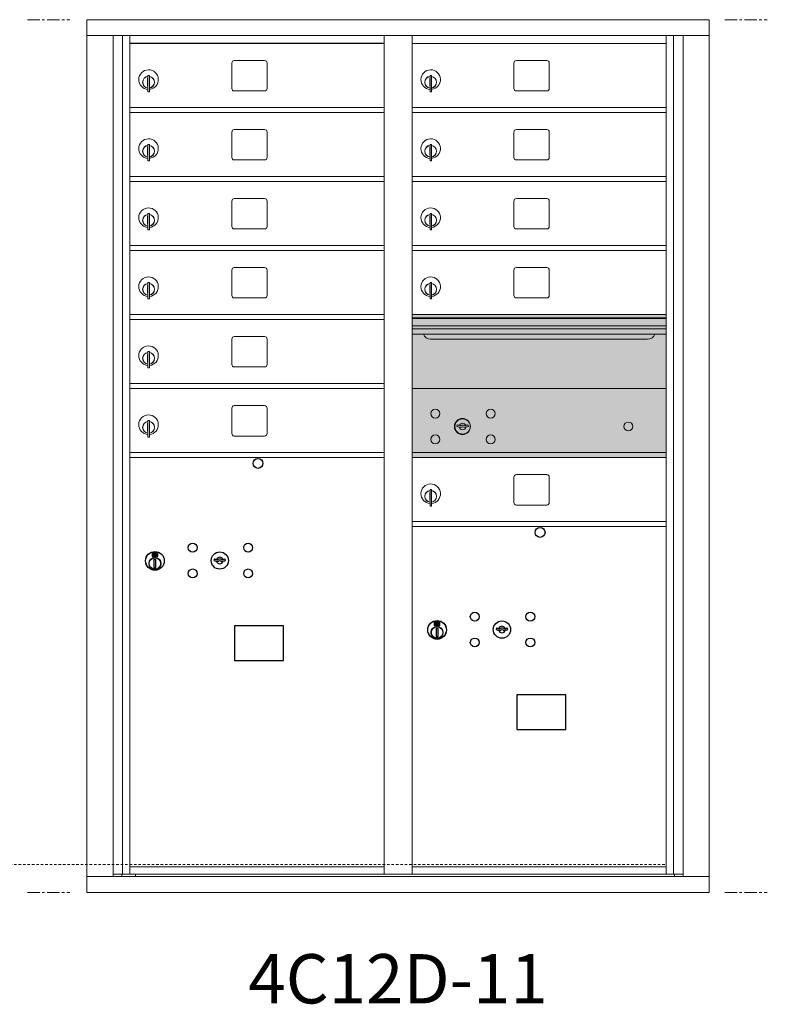
# Model space of a CAD drawing. Units: inches. Extents: x -19 to 368, y -18 to 170.
# Drawn here: x 23 to 61, y 108 to 158 of the extents above; entities that cross this region are included whole.
import ezdxf
from ezdxf.enums import TextEntityAlignment as Align

# ---------------------------------------------------------------- set-up
doc = ezdxf.new("R2010")
doc.units = ezdxf.units.IN
doc.header["$LTSCALE"] = 0.5
doc.header["$MEASUREMENT"] = 0
doc.linetypes.add('CENTER', pattern=[2, 1.25, -0.25, 0.25, -0.25])
doc.linetypes.add('HIDDEN', pattern=[0.375, 0.25, -0.125])
doc.layers.add('center', color=7, linetype='CENTER', lineweight=9)
doc.layers.add('shaded', color=7, linetype='Continuous')
doc.styles.get("Standard").update_dxf_attribs({"font": 'Gothic.ttf'})

msp = doc.modelspace()

# ---------------------------------------------------------------- linework, layer by layer
at = {"color": 7, "linetype": 'Continuous', "lineweight": 15}
for p, q in [((26.03007, 157.71127), (26.03007, 113.46127)), ((26.03007, 157.71127), (57.58157, 157.71127)), ((57.58157, 113.46127), (57.58157, 157.71127)), ((26.03007, 156.91127), (57.58157, 156.91127)), ((27.35814, 114.26127), (27.35814, 156.91127)), ((27.84381, 114.38627), (27.84381, 156.91127)), ((28.21332, 114.38627), (28.21332, 156.91127)), ((41.09832, 114.38627), (41.09832, 156.91127)), ((42.51332, 114.38627), (42.51332, 156.91127)), ((55.39832, 114.38627), (55.39832, 156.91127)), ((55.76783, 156.91127), (55.76783, 114.38627)), ((56.2535, 156.91127), (56.2535, 114.26127)), ((42.51332, 156.51127), (55.39832, 156.51127)), ((33.37882, 155.51627), (33.37882, 154.22627)), ((35.04382, 155.64127), (33.50382, 155.64127)), ((35.16882, 154.22627), (35.16882, 155.51627)), ((47.67882, 155.51627), (47.67882, 154.22627)), ((49.34382, 155.64127), (47.80382, 155.64127)), ((49.46882, 154.22627), (49.46882, 155.51627)), ((29.12832, 154.88027), (29.12832, 154.05027)), ((29.20832, 154.88027), (29.12832, 154.88027)), ((29.20832, 154.88027), (29.20832, 154.05027)), ((43.42832, 154.88027), (43.42832, 154.05027)), ((43.50832, 154.88027), (43.42832, 154.88027)), ((43.50832, 154.88027), (43.50832, 154.05027)), ((29.10832, 154.74027), (29.10832, 154.34027)), ((29.12832, 154.74027), (29.10832, 154.74027)), ((29.10832, 154.34027), (29.12832, 154.34027)), ((43.40832, 154.74027), (43.40832, 154.34027)), ((43.42832, 154.74027), (43.40832, 154.74027)), ((43.40832, 154.34027), (43.42832, 154.34027)), ((29.12832, 154.05027), (29.20832, 154.05027)), ((33.50382, 154.10127), (35.04382, 154.10127)), ((43.42832, 154.05027), (43.50832, 154.05027)), ((47.80382, 154.10127), (49.34382, 154.10127)), ((28.21332, 153.26127), (41.09832, 153.26127)), ((28.21332, 153.01127), (41.09832, 153.01127)), ((42.51332, 153.26127), (55.39832, 153.26127)), ((42.51332, 153.01127), (55.39832, 153.01127)), ((33.37882, 152.01627), (33.37882, 150.72627)), ((35.04382, 152.14127), (33.50382, 152.14127)), ((35.16882, 150.72627), (35.16882, 152.01627)), ((47.67882, 152.01627), (47.67882, 150.72627)), ((49.34382, 152.14127), (47.80382, 152.14127)), ((49.46882, 150.72627), (49.46882, 152.01627)), ((29.12832, 151.38027), (29.12832, 150.55027)), ((29.20832, 151.38027), (29.12832, 151.38027)), ((29.20832, 151.38027), (29.20832, 150.55027)), ((43.42832, 151.38027), (43.42832, 150.55027)), ((43.50832, 151.38027), (43.42832, 151.38027)), ((43.50832, 151.38027), (43.50832, 150.55027)), ((29.10832, 151.24027), (29.10832, 150.84027)), ((29.12832, 151.24027), (29.10832, 151.24027)), ((29.10832, 150.84027), (29.12832, 150.84027)), ((43.40832, 151.24027), (43.40832, 150.84027)), ((43.42832, 151.24027), (43.40832, 151.24027)), ((43.40832, 150.84027), (43.42832, 150.84027)), ((29.12832, 150.55027), (29.20832, 150.55027)), ((33.50382, 150.60127), (35.04382, 150.60127)), ((43.42832, 150.55027), (43.50832, 150.55027)), ((47.80382, 150.60127), (49.34382, 150.60127)), ((28.21332, 149.76127), (41.09832, 149.76127)), ((28.21332, 149.51127), (41.09832, 149.51127)), ((42.51332, 149.76127), (55.39832, 149.76127)), ((42.51332, 149.51127), (55.39832, 149.51127)), ((33.37882, 148.51627), (33.37882, 147.22627)), ((35.04382, 148.64127), (33.50382, 148.64127)), ((35.16882, 147.22627), (35.16882, 148.51627)), ((47.67882, 148.51627), (47.67882, 147.22627)), ((49.34382, 148.64127), (47.80382, 148.64127)), ((49.46882, 147.22627), (49.46882, 148.51627)), ((29.12832, 147.88027), (29.12832, 147.05027)), ((29.20832, 147.88027), (29.12832, 147.88027)), ((29.20832, 147.88027), (29.20832, 147.05027)), ((43.42832, 147.88027), (43.42832, 147.05027)), ((43.50832, 147.88027), (43.42832, 147.88027)), ((43.50832, 147.88027), (43.50832, 147.05027)), ((29.10832, 147.74027), (29.10832, 147.34027)), ((29.12832, 147.74027), (29.10832, 147.74027)), ((29.10832, 147.34027), (29.12832, 147.34027)), ((43.40832, 147.74027), (43.40832, 147.34027)), ((43.42832, 147.74027), (43.40832, 147.74027)), ((43.40832, 147.34027), (43.42832, 147.34027)), ((29.12832, 147.05027), (29.20832, 147.05027)), ((33.50382, 147.10127), (35.04382, 147.10127)), ((43.42832, 147.05027), (43.50832, 147.05027)), ((47.80382, 147.10127), (49.34382, 147.10127)), ((28.21332, 146.26127), (41.09832, 146.26127)), ((28.21332, 146.01127), (41.09832, 146.01127)), ((42.51332, 146.26127), (55.39832, 146.26127)), ((42.51332, 146.01127), (55.39832, 146.01127)), ((33.37882, 145.01627), (33.37882, 143.72627)), ((35.04382, 145.14127), (33.50382, 145.14127)), ((35.16882, 143.72627), (35.16882, 145.01627)), ((47.67882, 145.01627), (47.67882, 143.72627)), ((49.34382, 145.14127), (47.80382, 145.14127)), ((49.46882, 143.72627), (49.46882, 145.01627)), ((29.12832, 144.38027), (29.12832, 143.55027)), ((29.20832, 144.38027), (29.12832, 144.38027)), ((29.20832, 144.38027), (29.20832, 143.55027)), ((43.42832, 144.38027), (43.42832, 143.55027)), ((43.50832, 144.38027), (43.42832, 144.38027)), ((43.50832, 144.38027), (43.50832, 143.55027)), ((29.10832, 144.24027), (29.10832, 143.84027)), ((29.12832, 144.24027), (29.10832, 144.24027)), ((29.10832, 143.84027), (29.12832, 143.84027)), ((43.40832, 144.24027), (43.40832, 143.84027)), ((43.42832, 144.24027), (43.40832, 144.24027)), ((43.40832, 143.84027), (43.42832, 143.84027)), ((29.12832, 143.55027), (29.20832, 143.55027)), ((33.50382, 143.60127), (35.04382, 143.60127)), ((43.42832, 143.55027), (43.50832, 143.55027)), ((47.80382, 143.60127), (49.34382, 143.60127)), ((28.21332, 142.76127), (41.09832, 142.76127)), ((28.21332, 142.51127), (41.09832, 142.51127)), ((55.39832, 142.76127), (42.51332, 142.76127)), ((55.39832, 142.58727), (42.51332, 142.58727)), ((55.39832, 142.55469), (42.51332, 142.55469)), ((42.51332, 142.18127), (55.39832, 142.18127)), ((55.39832, 142.03627), (42.51332, 142.03627)), ((33.37882, 141.51627), (33.37882, 140.22627)), ((35.04382, 141.64127), (33.50382, 141.64127)), ((35.16882, 140.22627), (35.16882, 141.51627)), ((55.39832, 141.77152), (42.51332, 141.77152)), ((43.45582, 141.50627), (54.45582, 141.50627)), ((29.12832, 140.88027), (29.12832, 140.05027)), ((29.20832, 140.88027), (29.12832, 140.88027)), ((29.20832, 140.88027), (29.20832, 140.05027)), ((29.10832, 140.74027), (29.10832, 140.34027)), ((29.12832, 140.74027), (29.10832, 140.74027)), ((29.10832, 140.34027), (29.12832, 140.34027)), ((29.12832, 140.05027), (29.20832, 140.05027)), ((33.50382, 140.10127), (35.04382, 140.10127)), ((28.21332, 139.26127), (41.09832, 139.26127)), ((28.21332, 139.01127), (41.09832, 139.01127)), ((55.39832, 139.01064), (42.51332, 139.01064)), ((33.37882, 138.01627), (33.37882, 136.72627)), ((35.04382, 138.14127), (33.50382, 138.14127)), ((35.16882, 136.72627), (35.16882, 138.01627)), ((29.12832, 137.38027), (29.12832, 136.55027)), ((29.20832, 137.38027), (29.12832, 137.38027)), ((29.20832, 137.38027), (29.20832, 136.55027)), ((29.10832, 137.24027), (29.10832, 136.84027)), ((29.12832, 137.24027), (29.10832, 137.24027)), ((29.10832, 136.84027), (29.12832, 136.84027)), ((44.80689, 137.16686), (44.78182, 137.08564)), ((45.37182, 137.08564), (45.34674, 137.16686)), ((29.12832, 136.55027), (29.20832, 136.55027)), ((33.50382, 136.60127), (35.04382, 136.60127)), ((28.21332, 135.76127), (41.09832, 135.76127)), ((28.21332, 135.51127), (41.09832, 135.51127)), ((42.51332, 135.76127), (55.39832, 135.76127)), ((42.51332, 135.51127), (55.39832, 135.51127)), ((55.10957, 135.76064), (55.39832, 135.76064)), ((47.67882, 134.51627), (47.67882, 133.22627)), ((49.34382, 134.64127), (47.80382, 134.64127)), ((49.46882, 133.22627), (49.46882, 134.51627)), ((43.42832, 133.88027), (43.42832, 133.05027)), ((43.50832, 133.88027), (43.42832, 133.88027)), ((43.50832, 133.88027), (43.50832, 133.05027)), ((43.40832, 133.74027), (43.40832, 133.34027)), ((43.42832, 133.74027), (43.40832, 133.74027)), ((43.40832, 133.34027), (43.42832, 133.34027)), ((43.42832, 133.05027), (43.50832, 133.05027)), ((47.80382, 133.10127), (49.34382, 133.10127)), ((42.51332, 132.26127), (55.39832, 132.26127)), ((42.51332, 132.01127), (55.39832, 132.01127)), ((27.35814, 114.38627), (41.35292, 114.38627)), ((27.80032, 114.26127), (27.80032, 114.38627)), ((28.21332, 114.76127), (41.09832, 114.76127)), ((28.50532, 114.38627), (28.50532, 114.26127)), ((41.35292, 114.38627), (56.2535, 114.38627)), ((42.51332, 114.76127), (55.39832, 114.76127)), ((55.81132, 114.38627), (55.81132, 114.26127)), ((26.03007, 114.26127), (57.58157, 114.26127)), ((26.03007, 113.46127), (57.58157, 113.46127))]:
    msp.add_line(p, q, dxfattribs=at)
at = {"color": 7, "linetype": 'Continuous'}
for p, q in [((29.33506, 130.66832), (29.33506, 130.50332)), ((29.61506, 130.68332), (29.35006, 130.68332)), ((29.35006, 130.48832), (29.61506, 130.48832)), ((29.37506, 130.65832), (29.37506, 130.51332)), ((29.42506, 130.65832), (29.37506, 130.65832)), ((29.37506, 130.51332), (29.39506, 130.51332)), ((29.39506, 130.64832), (29.39506, 130.63066)), ((29.42182, 130.64832), (29.39506, 130.64832)), ((29.39506, 130.63066), (29.42881, 130.60623)), ((29.39506, 130.61831), (29.42596, 130.59594)), ((29.39506, 130.51332), (29.39506, 130.61831)), ((29.4464, 130.63053), (29.42182, 130.64832)), ((29.45528, 130.63644), (29.42506, 130.65832)), ((29.43256, 130.33455), (29.45084, 130.33832)), ((29.53256, 130.33832), (29.43256, 130.33832)), ((29.43256, 130.33832), (29.43256, 129.93832)), ((29.48006, 130.57818), (29.48006, 130.58068)), ((29.48006, 130.58068), (29.48506, 130.58068)), ((29.48006, 130.5385), (29.48006, 130.57314)), ((29.48006, 130.53338), (29.48506, 130.53338)), ((29.48006, 130.52837), (29.48006, 130.53338)), ((29.48506, 130.58068), (29.48506, 130.57818)), ((29.48506, 130.57314), (29.48506, 130.5385)), ((29.48506, 130.53338), (29.48506, 130.52837)), ((29.50984, 130.5352), (29.54006, 130.51332)), ((29.51429, 130.33832), (29.53256, 130.33455)), ((29.51873, 130.54112), (29.5433, 130.52332)), ((29.53256, 129.93832), (29.53256, 130.33832)), ((29.57006, 130.54098), (29.53632, 130.56542)), ((29.57006, 130.55333), (29.53917, 130.5757)), ((29.54006, 130.51332), (29.59006, 130.51332)), ((29.5433, 130.52332), (29.57006, 130.52332)), ((29.57006, 130.65832), (29.57006, 130.55333)), ((29.59006, 130.65832), (29.57006, 130.65832)), ((29.57006, 130.52332), (29.57006, 130.54098)), ((29.59006, 130.51332), (29.59006, 130.65832)), ((29.63006, 130.50332), (29.63006, 130.66832)), ((32.50033, 130.36993), (32.47525, 130.28871)), ((33.06525, 130.28871), (33.04018, 130.36993)), ((29.45084, 129.93832), (29.43256, 129.94209)), ((29.43256, 129.93832), (29.53256, 129.93832)), ((29.53256, 129.94209), (29.51429, 129.93832)), ((43.63506, 127.16832), (43.63506, 127.00332)), ((43.91506, 127.18332), (43.65006, 127.18332)), ((43.65006, 126.98832), (43.91506, 126.98832)), ((43.67506, 127.15832), (43.67506, 127.01332)), ((43.72506, 127.15832), (43.67506, 127.15832)), ((43.67506, 127.01332), (43.69506, 127.01332)), ((43.69506, 127.14832), (43.69506, 127.13066)), ((43.72182, 127.14832), (43.69506, 127.14832)), ((43.69506, 127.13066), (43.72881, 127.10623)), ((43.69506, 127.11831), (43.72596, 127.09594)), ((43.69506, 127.01332), (43.69506, 127.11831)), ((43.7464, 127.13053), (43.72182, 127.14832)), ((43.75529, 127.13644), (43.72506, 127.15832)), ((43.73256, 126.83455), (43.75084, 126.83832)), ((43.83256, 126.83832), (43.73256, 126.83832)), ((43.73256, 126.83832), (43.73256, 126.43832)), ((43.78006, 127.07818), (43.78006, 127.08068)), ((43.78006, 127.08068), (43.78506, 127.08068)), ((43.78006, 127.0385), (43.78006, 127.07314)), ((43.78006, 127.03338), (43.78506, 127.03338)), ((43.78006, 127.02837), (43.78006, 127.03338)), ((43.78506, 127.08068), (43.78506, 127.07818)), ((43.78506, 127.07314), (43.78506, 127.0385)), ((43.78506, 127.03338), (43.78506, 127.02837)), ((43.80984, 127.0352), (43.84006, 127.01332)), ((43.81429, 126.83832), (43.83256, 126.83455)), ((43.81873, 127.04112), (43.8433, 127.02332)), ((43.83256, 126.43832), (43.83256, 126.83832)), ((43.87006, 127.04098), (43.83632, 127.06542)), ((43.87006, 127.05333), (43.83917, 127.0757)), ((43.84006, 127.01332), (43.89006, 127.01332)), ((43.8433, 127.02332), (43.87006, 127.02332)), ((43.87006, 127.15832), (43.87006, 127.05333)), ((43.89006, 127.15832), (43.87006, 127.15832)), ((43.87006, 127.02332), (43.87006, 127.04098)), ((43.89006, 127.01332), (43.89006, 127.15832)), ((43.93006, 127.00332), (43.93006, 127.16832)), ((46.80033, 126.86993), (46.77525, 126.78871)), ((47.36525, 126.78871), (47.34018, 126.86993)), ((43.75084, 126.43832), (43.73256, 126.44209)), ((43.73256, 126.43832), (43.83256, 126.43832)), ((43.83256, 126.44209), (43.81429, 126.43832))]:
    msp.add_line(p, q, dxfattribs=at)
at = {"linetype": 'HIDDEN', "lineweight": 15}
msp.add_line((-7.12768, 114.86626), (55.39507, 114.86626), dxfattribs=at)
for points in [[(33.5177, 125.2237), (36.00363, 125.2237), (36.00363, 126.98078), (33.5177, 126.98078)], [(47.8177, 121.7237), (50.30363, 121.7237), (50.30363, 123.48078), (47.8177, 123.48078)]]:
    msp.add_lwpolyline(points, close=True)
at = {"color": 7, "linetype": 'Continuous', "lineweight": 15}
for centre, radius in [((43.69082, 137.73964), 0.227), ((46.50282, 137.73964), 0.227), ((45.06582, 137.08364), 0.407), ((53.48182, 137.08364), 0.227), ((43.69082, 136.42764), 0.227), ((46.50282, 136.42764), 0.227)]:
    msp.add_circle(centre, radius, dxfattribs=at)
at = {"color": 7, "linetype": 'Continuous', "lineweight": 15, "extrusion": (-1.80881e-16, 3.40126e-31, -1)}
msp.add_circle((-45.07682, 137.08364), 0.3875, dxfattribs=at)
for centre in [(34.70426, 135.21164), (49.00426, 131.71164)]:
    msp.add_circle(centre, 0.25)
at = {"color": 7, "linetype": 'Continuous'}
for centre, radius in [((31.39525, 130.94271), 0.227), ((34.20725, 130.94271), 0.227), ((29.48256, 130.26968), 0.475), ((29.48256, 130.26968), 0.47243), ((29.48256, 130.13832), 0.3), ((29.48256, 130.13832), 0.295), ((32.77025, 130.28671), 0.4375), ((31.39525, 129.63071), 0.227), ((34.20725, 129.63071), 0.227), ((45.69525, 127.44271), 0.227), ((48.50725, 127.44271), 0.227), ((43.78256, 126.76968), 0.475), ((43.78256, 126.76968), 0.47243), ((43.78256, 126.63832), 0.3), ((43.78256, 126.63832), 0.295), ((47.07025, 126.78671), 0.4375), ((45.69525, 126.13071), 0.227), ((48.50725, 126.13071), 0.227)]:
    msp.add_circle(centre, radius, dxfattribs=at)
at = {"color": 7, "linetype": 'Continuous', "lineweight": 15}
for centre, radius, start, end in [((33.50382, 155.51627), 0.125, 90, 180), ((35.04382, 155.51627), 0.125, 0, 90), ((47.80382, 155.51627), 0.125, 90, 180), ((49.34382, 155.51627), 0.125, 0, 90), ((29.15832, 154.67337), 0.496, 275.785611, 266.532386), ((29.15832, 154.54027), 0.3, 95.73917, 264.26083), ((29.15832, 154.54027), 0.295, 95.83678, 264.163223), ((29.15832, 154.54027), 0.3, 279.594068, 80.4059), ((29.15832, 154.54027), 0.295, 279.758257, 80.241743), ((43.45832, 154.67337), 0.496, 275.785611, 266.532386), ((43.45832, 154.54027), 0.3, 95.73917, 264.26083), ((43.45832, 154.54027), 0.295, 95.83678, 264.163223), ((43.45832, 154.54027), 0.3, 279.594068, 80.4059), ((43.45832, 154.54027), 0.295, 279.758257, 80.241743), ((29.15832, 154.54027), 0.203, 99.862489, 104.258993), ((29.15832, 154.54027), 0.195, 98.849883, 104.857166), ((29.15832, 154.54027), 0.195, 255.142834, 261.150117), ((29.15832, 154.54027), 0.203, 255.741007, 260.137511), ((43.45832, 154.54027), 0.203, 99.862489, 104.258993), ((43.45832, 154.54027), 0.195, 98.849883, 104.857166), ((43.45832, 154.54027), 0.195, 255.142834, 261.150117), ((43.45832, 154.54027), 0.203, 255.741007, 260.137511), ((33.50382, 154.22627), 0.125, 180, 270), ((35.04382, 154.22627), 0.125, 270, 0), ((47.80382, 154.22627), 0.125, 180, 270), ((49.34382, 154.22627), 0.125, 270, 0), ((33.50382, 152.01627), 0.125, 90, 180), ((35.04382, 152.01627), 0.125, 0, 90), ((47.80382, 152.01627), 0.125, 90, 180), ((49.34382, 152.01627), 0.125, 0, 90), ((29.15832, 151.17337), 0.496, 275.785611, 266.532386), ((29.15832, 151.04027), 0.3, 95.73917, 264.26083), ((29.15832, 151.04027), 0.295, 95.83678, 264.163223), ((29.15832, 151.04027), 0.3, 279.594068, 80.4059), ((29.15832, 151.04027), 0.295, 279.758257, 80.241743), ((43.45832, 151.17337), 0.496, 275.785611, 266.532386), ((43.45832, 151.04027), 0.3, 95.73917, 264.26083), ((43.45832, 151.04027), 0.295, 95.83678, 264.163223), ((43.45832, 151.04027), 0.3, 279.594068, 80.4059), ((43.45832, 151.04027), 0.295, 279.758257, 80.241743), ((29.15832, 151.04027), 0.203, 99.862489, 104.258993), ((29.15832, 151.04027), 0.195, 98.849883, 104.857166), ((29.15832, 151.04027), 0.195, 255.142834, 261.150117), ((29.15832, 151.04027), 0.203, 255.741007, 260.137511), ((43.45832, 151.04027), 0.203, 99.862489, 104.258993), ((43.45832, 151.04027), 0.195, 98.849883, 104.857166), ((43.45832, 151.04027), 0.195, 255.142834, 261.150117), ((43.45832, 151.04027), 0.203, 255.741007, 260.137511), ((33.50382, 150.72627), 0.125, 180, 270), ((35.04382, 150.72627), 0.125, 270, 0), ((47.80382, 150.72627), 0.125, 180, 270), ((49.34382, 150.72627), 0.125, 270, 0), ((33.50382, 148.51627), 0.125, 90, 180), ((35.04382, 148.51627), 0.125, 0, 90), ((47.80382, 148.51627), 0.125, 90, 180), ((49.34382, 148.51627), 0.125, 0, 90), ((29.15832, 147.67337), 0.496, 275.785611, 266.532386), ((29.15832, 147.54027), 0.3, 95.73917, 264.26083), ((29.15832, 147.54027), 0.295, 95.83678, 264.163223), ((29.15832, 147.54027), 0.3, 279.594068, 80.4059), ((29.15832, 147.54027), 0.295, 279.758257, 80.241743), ((43.45832, 147.67337), 0.496, 275.785611, 266.532386), ((43.45832, 147.54027), 0.3, 95.73917, 264.26083), ((43.45832, 147.54027), 0.295, 95.83678, 264.163223), ((43.45832, 147.54027), 0.3, 279.594068, 80.4059), ((43.45832, 147.54027), 0.295, 279.758257, 80.241743), ((29.15832, 147.54027), 0.203, 99.862489, 104.258993), ((29.15832, 147.54027), 0.195, 98.849883, 104.857166), ((29.15832, 147.54027), 0.195, 255.142834, 261.150117), ((29.15832, 147.54027), 0.203, 255.741007, 260.137511), ((43.45832, 147.54027), 0.203, 99.862489, 104.258993), ((43.45832, 147.54027), 0.195, 98.849883, 104.857166), ((43.45832, 147.54027), 0.195, 255.142834, 261.150117), ((43.45832, 147.54027), 0.203, 255.741007, 260.137511), ((33.50382, 147.22627), 0.125, 180, 270), ((35.04382, 147.22627), 0.125, 270, 0), ((47.80382, 147.22627), 0.125, 180, 270), ((49.34382, 147.22627), 0.125, 270, 0), ((33.50382, 145.01627), 0.125, 90, 180), ((35.04382, 145.01627), 0.125, 0, 90), ((47.80382, 145.01627), 0.125, 90, 180), ((49.34382, 145.01627), 0.125, 0, 90), ((29.15832, 144.17337), 0.496, 275.785611, 266.532386), ((29.15832, 144.04027), 0.3, 95.73917, 264.26083), ((29.15832, 144.04027), 0.295, 95.83678, 264.163223), ((29.15832, 144.04027), 0.3, 279.594068, 80.4059), ((29.15832, 144.04027), 0.295, 279.758257, 80.241743), ((43.45832, 144.17337), 0.496, 275.785611, 266.532386), ((43.45832, 144.04027), 0.3, 95.73917, 264.26083), ((43.45832, 144.04027), 0.295, 95.83678, 264.163223), ((43.45832, 144.04027), 0.3, 279.594068, 80.4059), ((43.45832, 144.04027), 0.295, 279.758257, 80.241743), ((29.15832, 144.04027), 0.203, 99.862489, 104.258993), ((29.15832, 144.04027), 0.195, 98.849883, 104.857166), ((29.15832, 144.04027), 0.195, 255.142834, 261.150117), ((29.15832, 144.04027), 0.203, 255.741007, 260.137511), ((43.45832, 144.04027), 0.203, 99.862489, 104.258993), ((43.45832, 144.04027), 0.195, 98.849883, 104.857166), ((43.45832, 144.04027), 0.195, 255.142834, 261.150117), ((43.45832, 144.04027), 0.203, 255.741007, 260.137511), ((33.50382, 143.72627), 0.125, 180, 270), ((35.04382, 143.72627), 0.125, 270, 0), ((47.80382, 143.72627), 0.125, 180, 270), ((49.34382, 143.72627), 0.125, 270, 0), ((33.50382, 141.51627), 0.125, 90, 180), ((35.04382, 141.51627), 0.125, 0, 90), ((43.45582, 141.88127), 0.375, 197.01773, 270), ((54.45582, 141.88127), 0.375, 270, 342.98227), ((29.15832, 140.67337), 0.496, 275.785611, 266.532386), ((29.15832, 140.54027), 0.3, 95.73917, 264.26083), ((29.15832, 140.54027), 0.295, 95.83678, 264.163223), ((29.15832, 140.54027), 0.3, 279.594068, 80.4059), ((29.15832, 140.54027), 0.295, 279.758257, 80.241743), ((29.15832, 140.54027), 0.203, 99.862489, 104.258993), ((29.15832, 140.54027), 0.195, 98.849883, 104.857166), ((29.15832, 140.54027), 0.195, 255.142834, 261.150117), ((29.15832, 140.54027), 0.203, 255.741007, 260.137511), ((33.50382, 140.22627), 0.125, 180, 270), ((35.04382, 140.22627), 0.125, 270, 0), ((33.50382, 138.01627), 0.125, 90, 180), ((35.04382, 138.01627), 0.125, 0, 90), ((29.15832, 137.17337), 0.496, 275.785611, 266.532386), ((29.15832, 137.04027), 0.3, 95.73917, 264.26083), ((29.15832, 137.04027), 0.295, 95.83678, 264.163223), ((29.15832, 137.04027), 0.3, 279.594068, 80.4059), ((29.15832, 137.04027), 0.295, 279.758257, 80.241743), ((29.15832, 137.04027), 0.203, 99.862489, 104.258993), ((29.15832, 137.04027), 0.195, 98.849883, 104.857166), ((29.15832, 137.04027), 0.195, 255.142834, 261.150117), ((29.15832, 137.04027), 0.203, 255.741007, 260.137511), ((45.07682, 138.04114), 1, 252.842463, 263.709383), ((45.07682, 138.04114), 0.915, 252.842463, 263.709383), ((45.07682, 137.08364), 0.1675, 189.898022, 350.101978), ((45.07682, 137.08364), 0.1675, 19.607057, 160.392943), ((44.97875, 137.15153), 0.105, 263.709374, 292.617368), ((44.97875, 137.15153), 0.02, 263.709374, 292.617368), ((45.07682, 136.91614), 0.235, 67.382632, 112.617368), ((45.07682, 136.91614), 0.15, 67.382632, 112.617368), ((45.17489, 137.15153), 0.105, 247.382632, 276.290626), ((45.17489, 137.15153), 0.02, 247.382632, 276.290626), ((45.07682, 138.04114), 0.915, 276.290626, 287.157509), ((45.07682, 138.04114), 1, 276.290626, 287.157509), ((33.50382, 136.72627), 0.125, 180, 270), ((35.04382, 136.72627), 0.125, 270, 0), ((47.80382, 134.51627), 0.125, 90, 180), ((49.34382, 134.51627), 0.125, 0, 90), ((43.45832, 133.67337), 0.496, 275.785611, 266.532386), ((43.45832, 133.54027), 0.3, 95.73917, 264.26083), ((43.45832, 133.54027), 0.295, 95.83678, 264.163223), ((43.45832, 133.54027), 0.3, 279.594068, 80.4059), ((43.45832, 133.54027), 0.295, 279.758257, 80.241743), ((43.45832, 133.54027), 0.203, 99.862489, 104.258993), ((43.45832, 133.54027), 0.195, 98.849883, 104.857166), ((43.45832, 133.54027), 0.195, 255.142834, 261.150117), ((43.45832, 133.54027), 0.203, 255.741007, 260.137511), ((47.80382, 133.22627), 0.125, 180, 270), ((49.34382, 133.22627), 0.125, 270, 0)]:
    msp.add_arc(centre, radius, start, end, dxfattribs=at)
at = {"color": 7, "linetype": 'Continuous'}
for centre, radius, start, end in [((29.35006, 130.66832), 0.015, 90, 180), ((29.35006, 130.50332), 0.015, 180, 270), ((29.48256, 130.58582), 0.0575, 169.863996, 267.508094), ((29.48256, 130.58582), 0.0575, 128.970869, 159.2142), ((29.48256, 130.58582), 0.0475, 291.592516, 248.407484), ((29.48256, 130.58582), 0.0575, 349.863996, 118.321073), ((29.48256, 130.55582), 0.0225, 96.37937, 219.022803), ((29.48256, 130.55582), 0.0175, 98.213211, 261.786789), ((29.48256, 130.55582), 0.0225, 320.977197, 83.62063), ((29.48256, 130.55582), 0.0175, 278.213211, 81.786789), ((29.48256, 130.58582), 0.0575, 272.491906, 298.321073), ((29.48256, 130.58582), 0.0575, 308.970869, 339.2142), ((29.61506, 130.66832), 0.015, 0, 90), ((29.61506, 130.50332), 0.015, 270, 0), ((32.77025, 131.24421), 0.915, 252.842463, 263.709383), ((32.77025, 130.28671), 0.1675, 19.607057, 160.392943), ((32.67219, 130.3546), 0.02, 263.709374, 292.617368), ((32.77025, 130.11921), 0.235, 67.382632, 112.617368), ((32.86832, 130.3546), 0.02, 247.382632, 276.290626), ((32.77025, 131.24421), 0.915, 276.290626, 287.157509), ((32.77025, 131.24421), 1, 252.842463, 263.709383), ((32.77025, 130.28671), 0.1675, 189.898022, 350.101978), ((32.67219, 130.3546), 0.105, 263.709374, 292.617368), ((32.77025, 130.11921), 0.15, 67.382632, 112.617368), ((32.86832, 130.3546), 0.105, 247.382632, 276.290626), ((32.77025, 131.24421), 1, 276.290626, 287.157509), ((43.65006, 127.16832), 0.015, 90, 180), ((43.65006, 127.00332), 0.015, 180, 270), ((43.78256, 127.08582), 0.0575, 169.863996, 267.508094), ((43.78256, 127.08582), 0.0575, 128.970869, 159.2142), ((43.78256, 127.08582), 0.0475, 291.592516, 248.407484), ((43.78256, 127.08582), 0.0575, 349.863996, 118.321073), ((43.78256, 127.05582), 0.0225, 96.37937, 219.022803), ((43.78256, 127.05582), 0.0175, 98.213211, 261.786789), ((43.78256, 127.05582), 0.0225, 320.977197, 83.62063), ((43.78256, 127.05582), 0.0175, 278.213211, 81.786789), ((43.78256, 127.08582), 0.0575, 272.491906, 298.321073), ((43.78256, 127.08582), 0.0575, 308.970869, 339.2142), ((43.91506, 127.16832), 0.015, 0, 90), ((43.91506, 127.00332), 0.015, 270, 0), ((47.07025, 127.74421), 0.915, 252.842463, 263.709383), ((47.07025, 126.78671), 0.1675, 19.607057, 160.392943), ((46.97219, 126.8546), 0.02, 263.709374, 292.617368), ((47.07025, 126.61921), 0.235, 67.382632, 112.617368), ((47.16832, 126.8546), 0.02, 247.382632, 276.290626), ((47.07025, 127.74421), 0.915, 276.290626, 287.157509), ((47.07025, 127.74421), 1, 252.842463, 263.709383), ((47.07025, 126.78671), 0.1675, 189.898022, 350.101978), ((46.97219, 126.8546), 0.105, 263.709374, 292.617368), ((47.07025, 126.61921), 0.15, 67.382632, 112.617368), ((47.16832, 126.8546), 0.105, 247.382632, 276.290626), ((47.07025, 127.74421), 1, 276.290626, 287.157509)]:
    msp.add_arc(centre, radius, start, end, dxfattribs=at)
at = {"layer": 'center'}
for p, q in [((23.01801, 157.71127), (25.17639, 157.71127)), ((58.36226, 157.71127), (60.52064, 157.71127)), ((23.01801, 113.46127), (25.17639, 113.46127)), ((58.36226, 113.46127), (60.52064, 113.46127))]:
    msp.add_line(p, q, dxfattribs=at)
at = {"layer": 'shaded'}
msp.add_line((41.09832, 156.51127), (28.21332, 156.51127), dxfattribs=at)
msp.add_solid([(42.51332, 135.51127), (42.51332, 142.76127), (55.39832, 135.51127), (55.39832, 142.76127)], dxfattribs=at)

# ---------------------------------------------------------------- texts
msp.add_text('4C12D-11', height=2.5).set_placement((41.80582, 108.7542), align=Align.MIDDLE)

doc.saveas('drawing.dxf')
